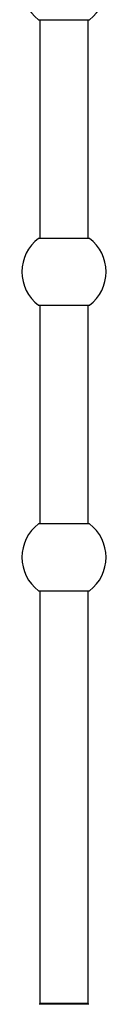
# Model space of a CAD drawing. Units: millimetres. Extents: x 10 to 210, y 13 to 287.
# Drawn here: x 157 to 163, y 112 to 181 of the extents above; entities that cross this region are included whole.
import ezdxf

# ---------------------------------------------------------------- set-up
doc = ezdxf.new("R2010")
doc.units = ezdxf.units.MM

msp = doc.modelspace()

# ---------------------------------------------------------------- linework, layer by layer
at = {"color": 7, "linetype": 'Continuous', "lineweight": 25}
for p, q in [((158.1752, 181.2484), (159.9715, 181.2484)), ((158.2715, 181.2484), (158.2715, 165.9284)), ((159.9715, 181.2484), (161.7679, 181.2484)), ((161.6715, 165.9284), (161.6715, 181.2484)), ((161.7679, 165.9284), (158.1752, 165.9284)), ((158.1752, 161.2484), (159.9715, 161.2484)), ((158.2715, 161.2484), (158.2715, 145.9284)), ((159.9715, 161.2484), (161.7679, 161.2484)), ((161.6715, 145.9284), (161.6715, 161.2484)), ((161.7679, 145.9284), (158.1752, 145.9284)), ((158.1752, 141.2484), (159.9715, 141.2484)), ((158.2715, 141.2484), (158.2715, 112.3234)), ((159.9715, 141.2484), (161.7679, 141.2484)), ((161.6715, 112.3234), (161.6715, 141.2484)), ((159.9715, 112.2734), (158.2215, 112.2734)), ((158.2715, 112.3234), (158.2715, 112.2734)), ((161.6715, 112.3234), (158.2715, 112.3234)), ((158.6515, 112.3234), (158.6515, 112.2734)), ((161.7215, 112.2734), (159.9715, 112.2734)), ((161.2915, 112.2734), (161.2915, 112.3234)), ((161.6715, 112.2734), (161.6715, 112.3234))]:
    msp.add_line(p, q, dxfattribs=at)
for centre, start, end in [((159.9715, 183.5884), 307.512516, 52.487484), ((159.9715, 183.5884), 180, 232.487484), ((159.9715, 163.5884), 127.512516, 180), ((159.9715, 163.5884), 307.512516, 52.487484), ((159.9715, 163.5884), 180, 232.487484), ((159.9715, 143.5884), 127.512516, 180), ((159.9715, 143.5884), 307.512516, 52.487484), ((159.9715, 143.5884), 180, 232.487484)]:
    msp.add_arc(centre, 2.95, start, end, dxfattribs=at)

doc.saveas('drawing.dxf')
